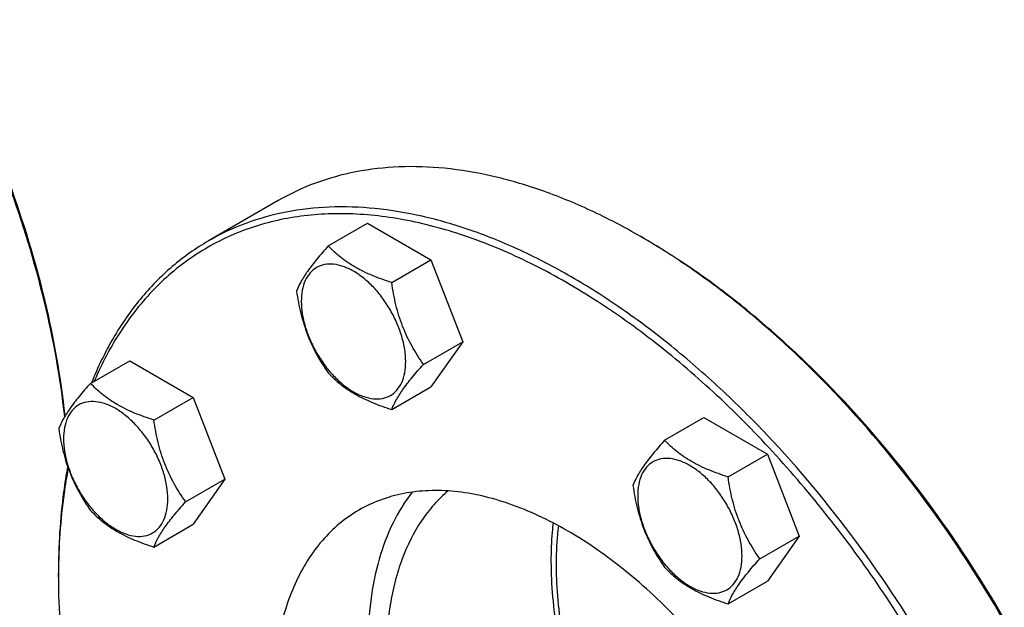
# Model space of a CAD drawing. Units: millimetres. Extents: x 0 to 8400, y -6 to 5940.
# Drawn here: x 5737 to 5927, y 2946 to 3059 of the extents above; entities that cross this region are included whole.
import ezdxf

# ---------------------------------------------------------------- set-up
doc = ezdxf.new("R2010")
doc.units = ezdxf.units.MM
doc.header["$LTSCALE"] = 462
doc.layers.get('0').update_dxf_attribs({"linetype": 'CONTINUOUS'})

msp = doc.modelspace()

# ---------------------------------------------------------------- linework, layer by layer
at = {"color": 7, "linetype": 'Continuous'}
for p, q in [((5786.567, 3024.333), (5773.132, 3016.577)), ((5796.244, 3015.598), (5803.829, 3019.977)), ((5803.829, 3019.977), (5816.077, 3012.906)), ((5857.277, 3016.99), (5856.57, 3017.398)), ((5808.492, 3008.527), (5816.077, 3012.906)), ((5816.077, 3012.906), (5822.201, 2997.123)), ((5814.615, 2992.744), (5822.201, 2997.123)), ((5822.201, 2997.123), (5816.077, 2988.411)), ((5750.322, 2989.084), (5757.907, 2993.463)), ((5757.907, 2993.463), (5770.155, 2986.392)), ((5808.492, 2984.032), (5816.077, 2988.411)), ((5762.569, 2982.013), (5770.155, 2986.392)), ((5770.155, 2986.392), (5776.278, 2970.609)), ((5861.188, 2978.103), (5868.773, 2982.482)), ((5868.773, 2982.482), (5881.021, 2975.412)), ((5873.435, 2971.032), (5881.021, 2975.412)), ((5881.021, 2975.412), (5887.144, 2959.629)), ((5768.693, 2966.23), (5776.278, 2970.609)), ((5776.278, 2970.609), (5770.155, 2961.897)), ((5762.569, 2957.518), (5770.155, 2961.897)), ((5879.559, 2955.249), (5887.144, 2959.629)), ((5887.144, 2959.629), (5881.021, 2950.916)), ((5744.137, 2951.669), (5744.137, 2952.486)), ((5873.435, 2946.537), (5881.021, 2950.916))]:
    msp.add_line(p, q, dxfattribs=at)
for centre, radius, start, end in [((5790.217, 2902.477), 132.701, 59.64692, 59.99898), ((5874.481, 2951.671), 130.344, 179.64124, 180.00073)]:
    msp.add_arc(centre, radius, start, end, dxfattribs=at)
for points, knots in [([(5745.354, 2982.706), (5744.533, 2990.156), (5741.766, 3005.378), (5734.814, 3028.009), (5725.136, 3050.515), (5713.034, 3072.192), (5698.885, 3092.367), (5683.125, 3110.413), (5666.249, 3125.768), (5654.107, 3134.234), (5647.97, 3137.828)], [0, 0, 0, 0, 0.1190347, 0.244904, 0.3752376, 0.5073599, 0.6384788, 0.7658672, 0.8870484, 1, 1, 1, 1]), ([(5745.424, 2982.822), (5744.631, 2990.273), (5741.907, 3005.505), (5734.988, 3028.157), (5725.316, 3050.691), (5713.196, 3072.389), (5699.012, 3092.567), (5683.211, 3110.588), (5666.293, 3125.88), (5654.121, 3134.279), (5647.972, 3137.83)], [0, 0, 0, 0, 0.1189626, 0.2448642, 0.375299, 0.5075451, 0.638761, 0.7661727, 0.8872664, 1, 1, 1, 1]), ([(5856.57, 3017.398), (5853.412, 3019.222), (5847.108, 3022.522), (5837.493, 3026.457), (5828.049, 3029.211), (5818.866, 3030.751), (5810.028, 3031.059), (5801.622, 3030.121), (5793.736, 3027.941), (5788.863, 3025.659), (5786.567, 3024.333)], [0, 0, 0, 0, 0.1486054, 0.2894997, 0.4227227, 0.5486426, 0.6680007, 0.7819385, 0.8919874, 1, 1, 1, 1]), ([(5913.132, 2935.749), (5908.573, 2943.646), (5898.686, 2958.748), (5884.376, 2975.922), (5872.064, 2988.141), (5862.658, 2996.312), (5853.063, 3003.517), (5843.371, 3009.688), (5833.672, 3014.766), (5824.056, 3018.701), (5814.613, 3021.454), (5805.43, 3022.995), (5796.593, 3023.302), (5788.187, 3022.365), (5780.301, 3020.184), (5775.428, 3017.902), (5773.132, 3016.577)], [0, 0, 0, 0, 0.1550201, 0.3061075, 0.3790627, 0.4497249, 0.5177487, 0.5828547, 0.6448445, 0.7036176, 0.7591908, 0.8117177, 0.8615074, 0.9090362, 0.9549428, 1, 1, 1, 1]), ([(5911.925, 2935.052), (5909.066, 2940.005), (5903.023, 2949.661), (5893.029, 2963.34), (5882.27, 2975.985), (5870.907, 2987.405), (5859.112, 2997.429), (5847.059, 3005.905), (5834.927, 3012.706), (5822.892, 3017.727), (5811.126, 3020.886), (5799.802, 3022.124), (5790.755, 3021.508), (5783.99, 3020.009), (5779.197, 3018.417), (5774.646, 3016.348), (5770.356, 3013.812), (5766.344, 3010.818), (5761.339, 3006.19), (5755.834, 2999.233), (5752.503, 2992.883), (5751.059, 2989.513)], [0, 0, 0, 0, 0.0818577, 0.162885, 0.2422775, 0.3192831, 0.3932306, 0.4635609, 0.5298633, 0.5919173, 0.6497411, 0.7036444, 0.7542731, 0.7786884, 0.8026847, 0.8264305, 0.8501033, 0.8738836, 0.8979478, 0.947517, 1, 1, 1, 1]), ([(5773.132, 3016.577), (5770.653, 3015.145), (5765.897, 3011.777), (5759.696, 3005.424), (5754.461, 2997.836), (5751.73, 2992.182), (5750.529, 2989.207)], [0, 0, 0, 0, 0.2377547, 0.4807176, 0.7335538, 1, 1, 1, 1]), ([(5796.244, 3015.598), (5795.492, 3014.761), (5794.103, 3013.169), (5792.304, 3010.864), (5790.981, 3008.806), (5790.354, 3007.488), (5790.12, 3006.886)], [0, 0, 0, 0, 0.3154011, 0.592108, 0.8188793, 1, 1, 1, 1]), ([(5808.492, 3008.527), (5807.235, 3008.927), (5804.816, 3009.783), (5801.462, 3011.389), (5798.597, 3013.329), (5796.975, 3014.833), (5796.244, 3015.598)], [0, 0, 0, 0, 0.2768191, 0.5376908, 0.777991, 1, 1, 1, 1]), ([(5926.567, 2943.505), (5922.049, 2951.331), (5912.257, 2966.305), (5898.098, 2983.352), (5885.917, 2995.504), (5876.607, 3003.647), (5867.109, 3010.844), (5860.56, 3015.065), (5857.274, 3016.989)], [0, 0, 0, 0, 0.2656808, 0.524742, 0.6499128, 0.7712188, 0.8880737, 1, 1, 1, 1]), ([(5926.774, 2943.625), (5922.248, 2951.466), (5912.432, 2966.459), (5898.224, 2983.51), (5886, 2995.642), (5876.662, 3003.754), (5867.137, 3010.908), (5860.57, 3015.089), (5857.277, 3016.99)], [0, 0, 0, 0, 0.2659661, 0.5251854, 0.6503541, 0.771589, 0.8882974, 1, 1, 1, 1]), ([(5811.191, 2993.273), (5811.191, 2994.07), (5811.045, 2995.727), (5810.463, 2998.228), (5809.531, 3000.761), (5808.284, 3003.231), (5806.769, 3005.546), (5805.041, 3007.619), (5803.166, 3009.373), (5801.211, 3010.743), (5799.245, 3011.679), (5797.333, 3012.141), (5795.538, 3012.095), (5793.941, 3011.516), (5792.64, 3010.422), (5791.703, 3008.89), (5791.147, 3007.004), (5791.038, 3005.631), (5791.038, 3004.908)], [0, 0, 0, 0, 0.0665867, 0.138433, 0.214058, 0.2916513, 0.3692445, 0.4448693, 0.5167151, 0.5833013, 0.6436803, 0.6976944, 0.746277, 0.7916498, 0.8370228, 0.8856058, 0.9396204, 1, 1, 1, 1]), ([(5814.615, 2992.744), (5813.822, 2993.873), (5812.315, 2996.234), (5810.5, 3000.079), (5809.228, 3004.22), (5808.701, 3007.082), (5808.492, 3008.527)], [0, 0, 0, 0, 0.2421792, 0.4903486, 0.7437791, 1, 1, 1, 1]), ([(5790.12, 3006.886), (5790.33, 3005.441), (5790.857, 3002.579), (5792.128, 2998.438), (5793.944, 2994.592), (5795.45, 2992.232), (5796.244, 2991.103)], [0, 0, 0, 0, 0.2562209, 0.5096514, 0.7578208, 1, 1, 1, 1]), ([(5791.038, 3004.908), (5791.038, 3004.112), (5791.184, 3002.454), (5791.765, 2999.954), (5792.697, 2997.421), (5793.944, 2994.951), (5795.46, 2992.636), (5797.187, 2990.563), (5799.062, 2988.809), (5801.017, 2987.438), (5802.983, 2986.503), (5804.895, 2986.041), (5806.69, 2986.087), (5808.288, 2986.666), (5809.588, 2987.76), (5810.525, 2989.292), (5811.081, 2991.178), (5811.191, 2992.551), (5811.191, 2993.273)], [0, 0, 0, 0, 0.0665867, 0.138433, 0.214058, 0.2916513, 0.3692445, 0.4448693, 0.5167151, 0.5833013, 0.6436803, 0.6976944, 0.746277, 0.7916498, 0.8370228, 0.8856058, 0.9396204, 1, 1, 1, 1]), ([(5808.492, 2984.032), (5808.725, 2984.634), (5809.352, 2985.952), (5810.676, 2988.01), (5812.475, 2990.315), (5813.863, 2991.907), (5814.615, 2992.744)], [0, 0, 0, 0, 0.1811207, 0.407892, 0.6845989, 1, 1, 1, 1]), ([(5796.244, 2991.103), (5796.975, 2990.338), (5798.597, 2988.834), (5801.462, 2986.893), (5804.816, 2985.288), (5807.235, 2984.432), (5808.492, 2984.032)], [0, 0, 0, 0, 0.222009, 0.4623092, 0.7231809, 1, 1, 1, 1]), ([(5750.322, 2989.084), (5749.57, 2988.247), (5748.181, 2986.655), (5746.382, 2984.35), (5745.059, 2982.292), (5744.432, 2980.974), (5744.198, 2980.372)], [0, 0, 0, 0, 0.3154011, 0.592108, 0.8188793, 1, 1, 1, 1]), ([(5762.569, 2982.013), (5761.312, 2982.413), (5758.894, 2983.269), (5755.539, 2984.875), (5752.674, 2986.815), (5751.053, 2988.319), (5750.322, 2989.084)], [0, 0, 0, 0, 0.2768191, 0.5376908, 0.777991, 1, 1, 1, 1]), ([(5765.268, 2966.76), (5765.268, 2967.556), (5765.122, 2969.214), (5764.541, 2971.714), (5763.609, 2974.247), (5762.362, 2976.717), (5760.847, 2979.032), (5759.119, 2981.105), (5757.244, 2982.859), (5755.289, 2984.23), (5753.323, 2985.165), (5751.411, 2985.627), (5749.616, 2985.581), (5748.019, 2985.002), (5746.718, 2983.908), (5745.781, 2982.376), (5745.225, 2980.49), (5745.116, 2979.117), (5745.116, 2978.394)], [0, 0, 0, 0, 0.0665867, 0.138433, 0.214058, 0.2916513, 0.3692445, 0.4448693, 0.5167151, 0.5833013, 0.6436803, 0.6976944, 0.746277, 0.7916498, 0.8370228, 0.8856058, 0.9396204, 1, 1, 1, 1]), ([(5768.693, 2966.23), (5767.899, 2967.359), (5766.393, 2969.72), (5764.577, 2973.565), (5763.306, 2977.706), (5762.779, 2980.568), (5762.569, 2982.013)], [0, 0, 0, 0, 0.2421792, 0.4903486, 0.7437791, 1, 1, 1, 1]), ([(5744.198, 2980.372), (5744.408, 2978.927), (5744.935, 2976.065), (5746.206, 2971.924), (5748.021, 2968.079), (5749.528, 2965.718), (5750.322, 2964.589)], [0, 0, 0, 0, 0.2562209, 0.5096514, 0.7578208, 1, 1, 1, 1]), ([(5745.116, 2978.394), (5745.116, 2977.598), (5745.262, 2975.94), (5745.843, 2973.44), (5746.775, 2970.907), (5748.022, 2968.437), (5749.537, 2966.122), (5751.265, 2964.049), (5753.14, 2962.295), (5755.095, 2960.924), (5757.061, 2959.989), (5758.973, 2959.527), (5760.768, 2959.573), (5762.365, 2960.152), (5763.666, 2961.246), (5764.603, 2962.778), (5765.159, 2964.664), (5765.268, 2966.037), (5765.268, 2966.76)], [0, 0, 0, 0, 0.0665867, 0.138433, 0.214058, 0.2916513, 0.3692445, 0.4448693, 0.5167151, 0.5833013, 0.6436803, 0.6976944, 0.746277, 0.7916498, 0.8370228, 0.8856058, 0.9396204, 1, 1, 1, 1]), ([(5861.188, 2978.103), (5860.436, 2977.266), (5859.047, 2975.674), (5857.248, 2973.37), (5855.925, 2971.312), (5855.298, 2969.993), (5855.064, 2969.391)], [0, 0, 0, 0, 0.3154011, 0.592108, 0.8188793, 1, 1, 1, 1]), ([(5873.435, 2971.032), (5872.178, 2971.433), (5869.76, 2972.289), (5866.405, 2973.894), (5863.54, 2975.835), (5861.919, 2977.338), (5861.188, 2978.103)], [0, 0, 0, 0, 0.2768191, 0.5376908, 0.777991, 1, 1, 1, 1]), ([(5876.134, 2955.779), (5876.134, 2956.576), (5875.988, 2958.233), (5875.407, 2960.734), (5874.475, 2963.266), (5873.228, 2965.736), (5871.713, 2968.051), (5869.985, 2970.124), (5868.11, 2971.879), (5866.155, 2973.249), (5864.189, 2974.185), (5862.277, 2974.646), (5860.482, 2974.6), (5858.885, 2974.021), (5857.584, 2972.927), (5856.647, 2971.396), (5856.091, 2969.509), (5855.982, 2968.136), (5855.982, 2967.414)], [0, 0, 0, 0, 0.0665867, 0.138433, 0.214058, 0.2916513, 0.3692445, 0.4448693, 0.5167151, 0.5833013, 0.6436803, 0.6976944, 0.746277, 0.7916498, 0.8370228, 0.8856058, 0.9396204, 1, 1, 1, 1]), ([(5745.913, 2973.021), (5745.614, 2971.395), (5744.543, 2964.601), (5744.137, 2957.708), (5744.137, 2952.486)], [0, 0, 0, 0, 0.2404804, 1, 1, 1, 1]), ([(5746.023, 2972.708), (5745.717, 2971.108), (5744.616, 2964.421), (5744.172, 2957.633), (5744.139, 2952.487)], [0, 0, 0, 0, 0.2404782, 1, 1, 1, 1]), ([(5879.559, 2955.249), (5878.765, 2956.378), (5877.259, 2958.739), (5875.443, 2962.585), (5874.172, 2966.726), (5873.645, 2969.587), (5873.435, 2971.032)], [0, 0, 0, 0, 0.2421792, 0.4903486, 0.7437791, 1, 1, 1, 1]), ([(5882.675, 2918.164), (5880.053, 2922.705), (5874.368, 2931.389), (5864.61, 2943.1), (5854.018, 2953.008), (5844.599, 2959.612), (5836.986, 2963.599), (5831.456, 2965.861), (5826.027, 2967.444), (5820.746, 2968.33), (5815.665, 2968.507), (5810.831, 2967.968), (5806.297, 2966.714), (5803.495, 2965.402), (5802.175, 2964.64)], [0, 0, 0, 0, 0.1550479, 0.3061625, 0.4497261, 0.5827798, 0.6447807, 0.7035644, 0.7591476, 0.8116839, 0.8614826, 0.9090198, 0.9549347, 1, 1, 1, 1]), ([(5812.431, 2968.105), (5811.002, 2966.268), (5808.459, 2962.111), (5805.803, 2955.008), (5804.212, 2946.985), (5803.887, 2941.333), (5803.887, 2938.402)], [0, 0, 0, 0, 0.2221717, 0.4613049, 0.7202747, 1, 1, 1, 1]), ([(5819.371, 2968.33), (5818.405, 2967.515), (5816.563, 2965.712), (5813.295, 2961.484), (5810.801, 2956.455), (5809.07, 2950.903), (5807.767, 2944.635), (5807.423, 2939.71), (5807.423, 2936.361)], [0, 0, 0, 0, 0.1078575, 0.2189122, 0.4546451, 0.5813317, 0.7144004, 1, 1, 1, 1]), ([(5855.064, 2969.391), (5855.274, 2967.946), (5855.801, 2965.085), (5857.072, 2960.944), (5858.887, 2957.098), (5860.394, 2954.737), (5861.188, 2953.608)], [0, 0, 0, 0, 0.2562209, 0.5096514, 0.7578208, 1, 1, 1, 1]), ([(5762.569, 2957.518), (5762.803, 2958.12), (5763.43, 2959.438), (5764.753, 2961.497), (5766.553, 2963.801), (5767.941, 2965.393), (5768.693, 2966.23)], [0, 0, 0, 0, 0.1811207, 0.407892, 0.6845989, 1, 1, 1, 1]), ([(5855.982, 2967.414), (5855.982, 2966.617), (5856.128, 2964.96), (5856.709, 2962.459), (5857.641, 2959.927), (5858.888, 2957.457), (5860.403, 2955.142), (5862.131, 2953.069), (5864.006, 2951.314), (5865.961, 2949.944), (5867.927, 2949.008), (5869.839, 2948.547), (5871.634, 2948.592), (5873.231, 2949.172), (5874.532, 2950.266), (5875.469, 2951.797), (5876.025, 2953.684), (5876.134, 2955.057), (5876.134, 2955.779)], [0, 0, 0, 0, 0.0665867, 0.138433, 0.214058, 0.2916513, 0.3692445, 0.4448693, 0.5167151, 0.5833013, 0.6436803, 0.6976944, 0.746277, 0.7916498, 0.8370228, 0.8856058, 0.9396204, 1, 1, 1, 1]), ([(5750.322, 2964.589), (5751.053, 2963.824), (5752.674, 2962.32), (5755.539, 2960.379), (5758.894, 2958.774), (5761.312, 2957.918), (5762.569, 2957.518)], [0, 0, 0, 0, 0.222009, 0.4623092, 0.7231809, 1, 1, 1, 1]), ([(5802.175, 2964.64), (5800.855, 2963.878), (5798.318, 2962.107), (5794.965, 2958.807), (5792.081, 2954.891), (5789.693, 2950.402), (5787.82, 2945.386), (5786.476, 2939.892), (5785.671, 2933.972), (5785.317, 2925.385), (5786.327, 2913.926), (5789.612, 2899.799), (5794.875, 2885.492), (5799.553, 2876.227), (5802.175, 2871.686)], [0, 0, 0, 0, 0.0450652, 0.0909799, 0.1385171, 0.1883158, 0.2408521, 0.2964353, 0.3552191, 0.4172201, 0.550274, 0.6938378, 0.8449523, 1, 1, 1, 1]), ([(5839.658, 2962.172), (5839.589, 2961.57), (5839.341, 2959.098), (5839.243, 2956.611), (5839.243, 2954.732)], [0, 0, 0, 0, 0.2438442, 1, 1, 1, 1]), ([(5892.629, 2863.489), (5888.742, 2865.733), (5881.081, 2871.187), (5870.65, 2881.275), (5861.177, 2893.223), (5853.077, 2906.508), (5846.702, 2920.551), (5842.999, 2932.568), (5841.174, 2942.036), (5840.171, 2950.857), (5840.232, 2957.407), (5840.733, 2961.599)], [0, 0, 0, 0, 0.1159036, 0.241473, 0.3736065, 0.5085427, 0.6422596, 0.7708471, 0.832162, 0.8909813, 1, 1, 1, 1]), ([(5839.243, 2954.732), (5839.243, 2950.162), (5840.15, 2940.631), (5843.729, 2926.297), (5849.431, 2911.859), (5857.011, 2897.946), (5866.138, 2885.162), (5874.84, 2875.761), (5882.254, 2869.313), (5889.52, 2863.914), (5895.327, 2860.614), (5899.279, 2858.905)], [0, 0, 0, 0, 0.1158541, 0.2413567, 0.3734219, 0.5083064, 0.6420059, 0.7706243, 0.8319752, 0.8908442, 1, 1, 1, 1]), ([(5873.435, 2946.537), (5873.669, 2947.139), (5874.296, 2948.458), (5875.619, 2950.516), (5877.419, 2952.82), (5878.807, 2954.412), (5879.559, 2955.249)], [0, 0, 0, 0, 0.1811207, 0.407892, 0.6845989, 1, 1, 1, 1]), ([(5861.188, 2953.608), (5861.919, 2952.843), (5863.54, 2951.34), (5866.405, 2949.399), (5869.76, 2947.794), (5872.178, 2946.938), (5873.435, 2946.537)], [0, 0, 0, 0, 0.222009, 0.4623092, 0.7231809, 1, 1, 1, 1]), ([(5744.137, 2951.669), (5744.137, 2945.343), (5745.078, 2932.251), (5747.568, 2919.376), (5749.193, 2912.817)], [0, 0, 0, 0, 0.4835365, 1, 1, 1, 1])]:
    msp.add_open_spline(points, degree=3, knots=knots, dxfattribs=at)

doc.saveas('drawing.dxf')
